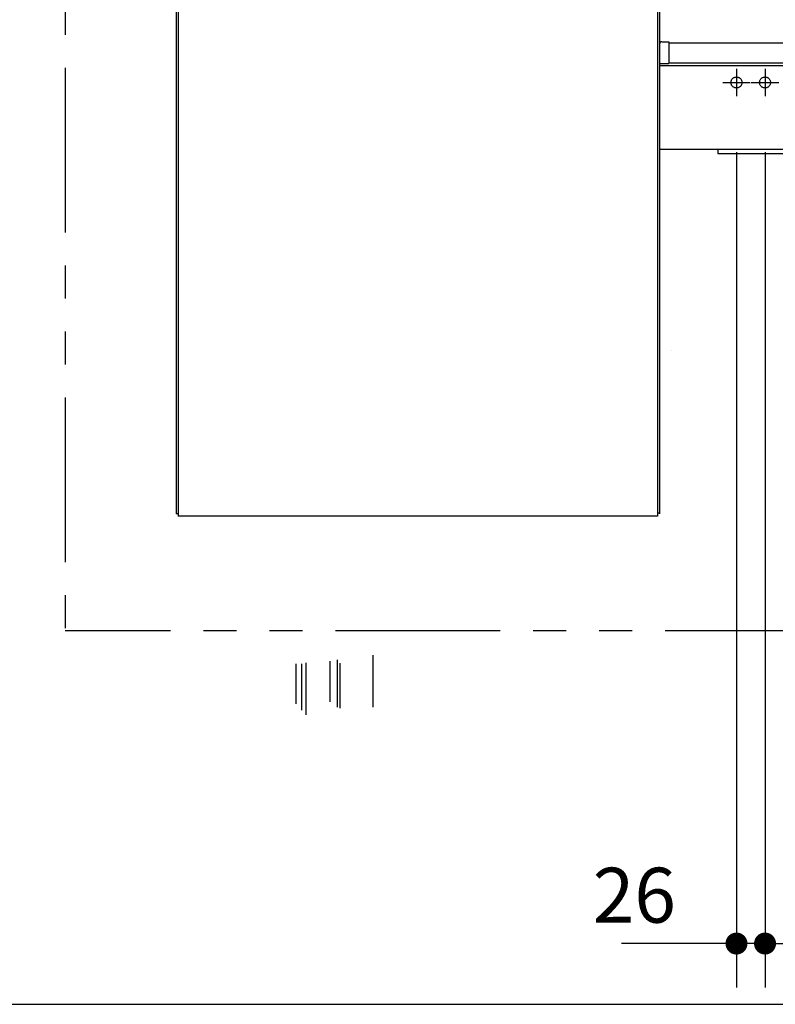
# Model space of a CAD drawing. Units: millimetres. Extents: x -395 to 375, y 7 to 287.
# Drawn here: x -136 to -102, y 184 to 229 of the extents above; entities that cross this region are included whole.
import ezdxf

# ---------------------------------------------------------------- set-up
doc = ezdxf.new("R2010")
doc.units = ezdxf.units.MM
for name, pattern in [('CENTER', [12, 7.5, -1.5, 1.5, -1.5]), ('DASHED', [4.5, 3, -1.5]), ('PHANTOM', [15, 7.5, -1.5, 1.5, -1.5, 1.5, -1.5])]:
    doc.linetypes.add(name, pattern=pattern)
doc.styles.get("Standard").update_dxf_attribs({"font": 'ROMANS', "bigfont": 'BIGFONT'})
doc.dimstyles.new('ISO-25', dxfattribs={"dimtxt": 2.5, "dimasz": 2.5, "dimexe": 1.25, "dimexo": 0.625, "dimtad": 1, "dimtxsty": 'Standard', "dimcen": 2.5, "dimadec": 0, "dimazin": 0, "dimtfac": 1, "dimtmove": 0, "dimatfit": 3, "dimfxl": 1, "dimarcsym": 0})

# ---------------------------------------------------------------- blocks, each defined once
blk = doc.blocks.new('VIS-UWFEB-L0017')
at = {"color": 0, "linetype": 'Continuous'}
for p, q in [((-122.764, 250.434), (-120.106, 248.282)), ((-121.6, 247.884), (-123.55, 249.463)), ((-127.448, 239.175), (-127.448, 248.2)), ((-126.198, 248.2), (-126.198, 239.175)), ((-120.822, 247.318), (-120.098, 248.212)), ((-120.892, 247.311), (-121.467, 247.776)), ((-124.322, 243.384), (-124.363, 243.312)), ((-124.363, 243.312), (-124.346, 243.15)), ((-124.173, 243.45), (-124.322, 243.384)), ((-109.573, 243.45), (-124.173, 243.45)), ((-109.573, 243.45), (-109.424, 243.384)), ((-109.424, 243.384), (-109.383, 243.312)), ((-109.383, 243.312), (-109.4, 243.15)), ((-124.346, 243.15), (-122.763, 240.597)), ((-109.4, 243.15), (-110.422, 241.463)), ((-111.51, 239.818), (-110.422, 241.463)), ((-122.763, 240.597), (-121.623, 238.95)), ((-112.078, 239.012), (-111.51, 239.818)), ((-129.623, 238.85), (-129.623, 238.05)), ((-129.523, 238.95), (-67.523, 238.95)), ((-127.823, 238.95), (-127.823, 239.15)), ((-127.823, 238.95), (-125.823, 238.95)), ((-125.848, 239.175), (-127.798, 239.175)), ((-125.823, 239.15), (-125.823, 238.95)), ((-112.2, 238.95), (-121.623, 238.95)), ((-112.144, 238.961), (-112.2, 238.95)), ((-112.119, 238.974), (-112.144, 238.961)), ((-112.078, 239.012), (-112.119, 238.974)), ((-67.423, 238.85), (-67.423, 233.55)), ((-129.623, 238.05), (-67.423, 238.05)), ((-129.373, 238.05), (-129.373, 206.8)), ((-128.623, 238.05), (-128.623, 237.8)), ((-108.123, 238.05), (-108.123, 237.8)), ((-107.373, 238.05), (-107.373, 206.8)), ((-129.273, 237.8), (-129.273, 206.7)), ((-107.473, 237.8), (-129.273, 237.8)), ((-107.473, 237.8), (-107.473, 206.7)), ((-107.373, 233.55), (-106.828, 233.55)), ((-92.028, 233.55), (-67.448, 233.55)), ((-107.273, 228.275), (-106.948, 228.275)), ((-106.948, 228.275), (-106.948, 227.29)), ((-106.948, 228.225), (-67.423, 228.225)), ((-67.423, 228.225), (-67.423, 223.398)), ((-107.373, 227.29), (-106.948, 227.29)), ((-107.373, 227.2), (-67.423, 227.2)), ((-106.948, 227.325), (-67.423, 227.325)), ((-107.373, 223.398), (-67.423, 223.398)), ((-104.723, 223.398), (-104.723, 223.2)), ((-104.723, 223.2), (-101.723, 223.2)), ((-101.723, 223.398), (-101.723, 223.2)), ((-88.473, 223.398), (-88.473, 223.2)), ((-88.473, 223.2), (-85.473, 223.2)), ((-85.473, 223.398), (-85.473, 223.2)), ((-74.473, 223.398), (-74.473, 223.2)), ((-74.473, 223.2), (-71.473, 223.2)), ((-71.473, 223.398), (-71.473, 223.2)), ((-106.848, 214.225), (-106.848, 214.225)), ((-107.473, 206.7), (-129.273, 206.7))]:
    blk.add_line(p, q, dxfattribs=at)
at = {"color": 0, "linetype": 'CENTER'}
for p, q in [((-116.873, 245.35), (-116.873, 237.15)), ((-125.498, 237.925), (-125.498, 236.675)), ((-126.123, 237.3), (-124.873, 237.3)), ((-126.623, 235.175), (-126.623, 233.925)), ((-110.223, 235.175), (-110.223, 233.925)), ((-127.248, 234.55), (-125.998, 234.55)), ((-110.848, 234.55), (-109.598, 234.55)), ((-103.873, 227.05), (-103.873, 225.8)), ((-102.573, 227.05), (-102.573, 225.8)), ((-87.623, 227.05), (-87.623, 225.8)), ((-86.323, 227.05), (-86.323, 225.8)), ((-73.623, 227.05), (-73.623, 225.8)), ((-72.323, 227.05), (-72.323, 225.8)), ((-104.498, 226.425), (-103.248, 226.425)), ((-103.198, 226.425), (-101.948, 226.425)), ((-88.248, 226.425), (-86.998, 226.425)), ((-86.948, 226.425), (-85.698, 226.425)), ((-74.248, 226.425), (-72.998, 226.425)), ((-72.948, 226.425), (-71.698, 226.425))]:
    blk.add_line(p, q, dxfattribs=at)
at = {"color": 20, "linetype": 'Continuous'}
for p, q in [((-129.273, 206.8), (-129.373, 206.8)), ((-107.373, 206.825), (-107.473, 206.825))]:
    blk.add_line(p, q, dxfattribs=at)
at = {"color": 0, "linetype": 'DASHED'}
for centre in [(-125.498, 237.3), (-126.623, 234.55), (-110.223, 234.55), (-103.873, 226.425), (-102.573, 226.425), (-87.623, 226.425), (-86.323, 226.425), (-73.623, 226.425), (-72.323, 226.425)]:
    blk.add_circle(centre, 0.25, dxfattribs=at)
at = {"color": 0, "linetype": 'Continuous'}
for centre, radius, start, end in [((-124.573, 248.2), 2.875, 51, 180), ((-124.573, 248.2), 1.625, 51, 180), ((-120.137, 248.243), 0.05, 321, 51), ((-125.013, 243.536), 5.528, 50.0906, 51.8722), ((-120.861, 247.35), 0.05, 231, 321), ((-129.523, 238.85), 0.1, 90, 180), ((-127.798, 239.15), 0.025, 90, 180), ((-125.848, 239.15), 0.025, 360, 90), ((-67.523, 238.85), 0.1, 0, 90), ((-107.273, 228.175), 0.1, 90, 180)]:
    blk.add_arc(centre, radius, start, end, dxfattribs=at)
blk = doc.blocks.new('*D61')
at = {"color": 7, "linetype": 'Continuous'}
for p, q in [((-103.873, 223.26), (-103.873, 185.25)), ((-103.873, 187.25), (-109.108, 187.25)), ((-102.573, 187.25), (-103.873, 187.25))]:
    blk.add_line(p, q, dxfattribs=at)
at = {"color": 7, "linetype": 'Continuous', "const_width": 0.5}
blk.add_lwpolyline([(-104.123, 187.25, 1), (-103.623, 187.25, 1), (-104.123, 187.25, 1)], format="xyb", dxfattribs=at)
at = {"layer": 'Defpoints', "color": 0}
for p in [(-103.873, 225.8), (-102.573, 225.8), (-103.873, 187.25)]:
    blk.add_point(p, dxfattribs=at)
at = {"color": 0, "insert": (-108.522, 189.126), "char_height": 2.5, "attachment_point": 5}
blk.add_mtext('26', dxfattribs=at)
blk = doc.blocks.new('_Dot')
at = {"color": 0, "linetype": 'ByBlock', "lineweight": -2}
blk.add_line((-0.5, 0), (-1, 0), dxfattribs=at)
at = {"color": 0, "linetype": 'ByBlock', "const_width": 0.5}
blk.add_lwpolyline([(-0.25, 0, 1), (0.25, 0, 1)], format="xyb", close=True, dxfattribs=at)
blk = doc.blocks.new('_None')
blk = doc.blocks.new('*D68')
at = {"color": 0, "lineweight": -2}
for p, q in [((-129.788, 234.55), (-146.999, 234.55)), ((-144.999, 202.475), (-144.999, 233.55))]:
    blk.add_line(p, q, dxfattribs=at)
at = {"layer": 'Defpoints', "color": 0}
for p in [(-145, 234.55), (-127.248, 234.55), (-134.423, 201.475)]:
    blk.add_point(p, dxfattribs=at)
at = {"color": 0, "lineweight": -2}
for p, rotation in [((-144.999, 234.55), 90), ((-144.999, 201.475), 270)]:
    blk.add_blockref('_Dot', p, dxfattribs=dict(at, rotation=rotation))
at = {"color": 7, "char_height": 2.5, "attachment_point": 7, "rotation": 90}
for s, insert in [('\\W0.833333;(手洗器キャビネット)', (-141.25, 204.621)), ('\\W0.833333;\u3000\u3000\u3000661.5', (-145.625, 204.621))]:
    blk.add_mtext(s, dxfattribs=dict(at, insert=insert))
blk = doc.blocks.new('*D69')
at = {"color": 0, "lineweight": -2}
for p, q in [((-128.663, 237.3), (-151.999, 237.3)), ((-149.999, 202.475), (-149.999, 236.3)), ((-136.963, 201.475), (-151.999, 201.475))]:
    blk.add_line(p, q, dxfattribs=at)
at = {"layer": 'Defpoints', "color": 0}
for p in [(-150, 237.3), (-126.123, 237.3), (-134.423, 201.475)]:
    blk.add_point(p, dxfattribs=at)
at = {"color": 0, "lineweight": -2}
for p, rotation in [((-149.999, 237.3), 90), ((-149.999, 201.475), 270)]:
    blk.add_blockref('_Dot', p, dxfattribs=dict(at, rotation=rotation))
at = {"color": 0, "insert": (-152.582, 219.389), "char_height": 2.5, "attachment_point": 5, "rotation": 90}
blk.add_mtext('716.5(アングル材)', dxfattribs=at)
blk = doc.blocks.new('*D70')
at = {"color": 0, "lineweight": -2}
for p, q in [((-102.573, 223.26), (-102.573, 185.251)), ((-54.623, 198.935), (-54.623, 185.251)), ((-55.623, 187.251), (-101.573, 187.251))]:
    blk.add_line(p, q, dxfattribs=at)
at = {"layer": 'Defpoints', "color": 0}
for p in [(-102.573, 225.8), (-54.623, 201.475), (-102.573, 187.25)]:
    blk.add_point(p, dxfattribs=at)
at = {"color": 0, "lineweight": -2, "rotation": 180}
blk.add_blockref('_Dot', (-102.573, 187.251), dxfattribs=at)
at = {"color": 0, "lineweight": -2}
blk.add_blockref('_Dot', (-54.623, 187.251), dxfattribs=at)
at = {"color": 0, "insert": (-77.846, 189.834), "char_height": 2.5, "attachment_point": 5}
blk.add_mtext('959(ブラケット)', dxfattribs=at)

msp = doc.modelspace()

# ---------------------------------------------------------------- linework, layer by layer
at = {"color": 7, "linetype": 'PHANTOM'}
msp.add_line((-134.42296821, 257.09634114), (-134.42296821, 201.47507739), dxfattribs=at)
at = {"color": 20, "linetype": 'PHANTOM'}
msp.add_line((-54.62296821, 201.47507739), (-134.42296821, 201.47507739), dxfattribs=at)
at = {"color": 7, "linetype": 'Continuous'}
for p, q in [((-120.42296821, 200.3701923), (-120.42296821, 198.0011227)), ((-123.92296821, 199.9743532), (-123.92296821, 198.16229365)), ((-123.67296821, 199.9743532), (-123.67296821, 197.86273496)), ((-123.47296821, 200.02238133), (-123.47296821, 197.65304387)), ((-122.37296821, 200.09417668), (-122.37296821, 198.25216126)), ((-122.04796821, 200.15408841), (-122.04796821, 198.0125143)), ((-121.92296821, 200.00430907), (-121.92296821, 197.95260257)), ((-159.99410205, 184.48670535), (-24.99410205, 184.48670535))]:
    msp.add_line(p, q, dxfattribs=at)

# ---------------------------------------------------------------- block references
at = {"color": 7}
msp.add_blockref('VIS-UWFEB-L0017', (0, 0), dxfattribs=at)

# ---------------------------------------------------------------- dimensions: what is measured, and where the dimension line sits
for base, p2, text, override, picture, middle in [((-144.999, 234.55007739), (-127.24796821, 234.55007739), '\u3000\u3000\u3000661.5\\P(手洗器キャビネット)', {"dimtxt": 2.5, "dimasz": 1, "dimexe": 2, "dimexo": 2.54, "dimgap": 0.625, "dimtad": 1, "dimtih": 0, "dimtoh": 0, "dimdec": 1, "dimzin": 0, "dimdsep": 46, "dimblk1": 'Dot', "dimblk2": 'Dot', "dimsah": 1, "dimse1": 1, "dimse2": 0, "dimtmove": 0}, '*D68', (-144.999, 218.01357739)), ((-149.999, 237.30007739), (-126.12296821, 237.30007739), '716.5(アングル材)', {"dimtxt": 2.5, "dimasz": 1, "dimexe": 2, "dimexo": 2.54, "dimgap": 0.625, "dimtad": 1, "dimtih": 0, "dimtoh": 0, "dimdec": 1, "dimzin": 0, "dimdsep": 46, "dimblk1": 'Dot', "dimblk2": 'Dot', "dimsah": 1, "dimse1": 0, "dimse2": 0, "dimtmove": 0}, '*D69', (-149.999, 219.38857739))]:
    dim = msp.add_linear_dim(base=base, p1=(-134.42296821, 201.47507739), p2=p2, angle=270, text=text, dimstyle='ISO-25', override=override, dxfattribs=at)
    dim.commit()
    dim.dimension.update_dxf_attribs({"geometry": picture, "text_midpoint": middle, "dimtype": 160})
for base, p1, p2, text, override, picture, middle in [((-103.87296821, 187.251), (-102.57296821, 225.80007739), (-103.87296821, 225.80007739), '26', {"dimtxt": 2.5, "dimasz": 1, "dimexe": 2, "dimexo": 2.54, "dimgap": 0.625, "dimtad": 1, "dimtih": 0, "dimtoh": 0, "dimdec": 0, "dimdsep": 46, "dimblk1": 'None', "dimblk2": 'Dot', "dimsah": 1, "dimse1": 1, "dimse2": 0, "dimtmove": 0}, '*D61', (-108.52177773, 187.251)), ((-102.57296821, 187.251), (-54.62296821, 201.47507739), (-102.57296821, 225.80007739), '959(ブラケット)', {"dimtxt": 2.5, "dimasz": 1, "dimexe": 2, "dimexo": 2.54, "dimgap": 0.625, "dimtad": 1, "dimtih": 0, "dimtoh": 0, "dimdec": 0, "dimdsep": 46, "dimblk1": 'Dot', "dimblk2": 'Dot', "dimsah": 1, "dimse1": 0, "dimse2": 0, "dimtmove": 0}, '*D70', (-77.84596821, 187.251))]:
    dim = msp.add_linear_dim(base=base, p1=p1, p2=p2, text=text, dimstyle='ISO-25', override=override, dxfattribs=at)
    dim.commit()
    dim.dimension.update_dxf_attribs({"geometry": picture, "text_midpoint": middle, "dimtype": 160})

doc.saveas('drawing.dxf')
